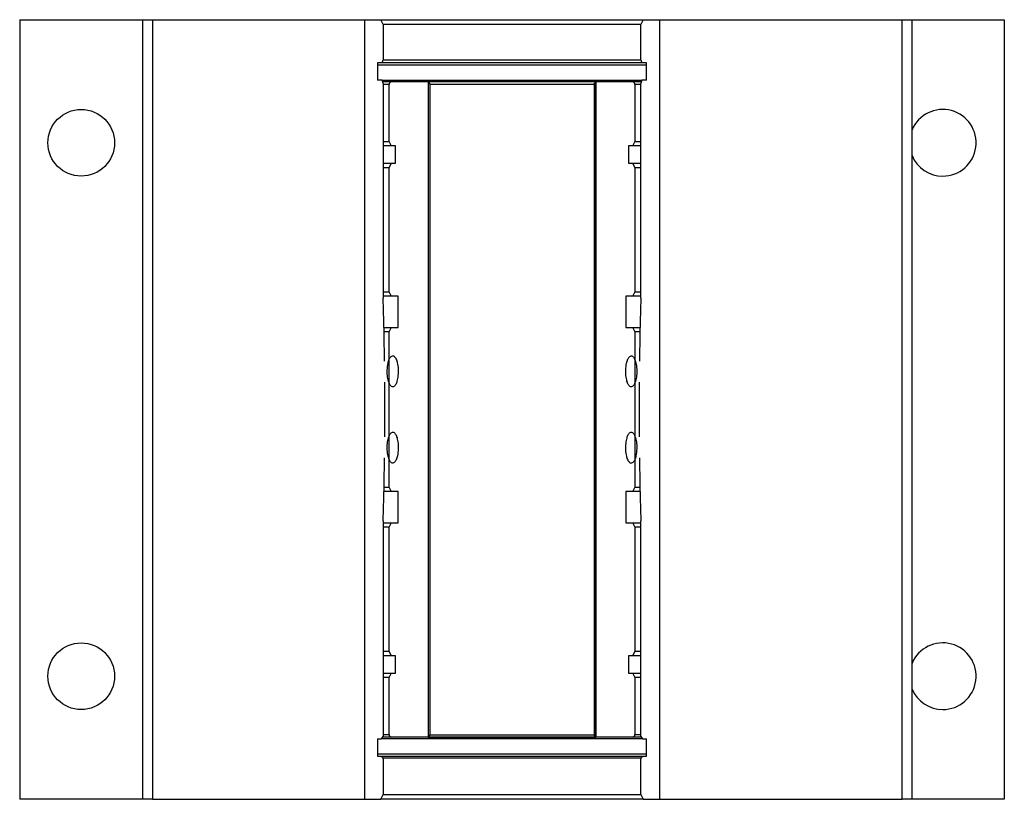
# Paper-space layout 'Top' of a CAD drawing. Units: inches. Extents: x 0.17 to 6.17, y 0.17 to 4.92.
import ezdxf

# ---------------------------------------------------------------- set-up
doc = ezdxf.new("R2010")
doc.units = ezdxf.units.IN
doc.header["$MEASUREMENT"] = 0

psp = doc.layouts.new('Top')

# ---------------------------------------------------------------- linework, layer by layer
at = {"color": 7, "linetype": 'Continuous', "lineweight": 25}
for p, q in [((0.17, 4.92), (0.17, 0.17)), ((0.17, 4.92), (0.92, 4.92)), ((0.92, 0.17), (0.92, 4.92)), ((0.92, 4.92), (0.98, 4.92)), ((0.98, 4.92), (0.98, 0.17)), ((0.98, 4.92), (2.2711, 4.92)), ((2.2711, 4.92), (2.37, 4.92)), ((2.2711, 4.92), (2.2711, 0.17)), ((2.385, 4.89), (2.37, 4.92)), ((2.37, 4.92), (3.97, 4.92)), ((3.97, 4.92), (3.955, 4.89)), ((3.97, 4.92), (4.0689, 4.92)), ((4.0689, 4.92), (4.0689, 0.17)), ((4.0689, 4.92), (5.5475, 4.92)), ((5.5475, 0.17), (5.5475, 4.92)), ((5.5475, 4.92), (5.6075, 4.92)), ((5.6075, 4.92), (5.6075, 0.17)), ((5.6075, 4.92), (6.17, 4.92)), ((6.17, 4.92), (6.17, 0.17)), ((3.9551, 4.89), (2.3849, 4.89)), ((2.385, 4.89), (2.385, 4.6763)), ((3.955, 4.6763), (3.955, 4.89)), ((2.378, 4.6563), (2.35, 4.6563)), ((2.35, 4.6563), (2.35, 4.5513)), ((2.35, 4.6443), (3.99, 4.6443)), ((2.378, 4.6563), (2.385, 4.6763)), ((3.962, 4.6563), (2.378, 4.6563)), ((2.385, 4.6763), (3.955, 4.6763)), ((3.955, 4.6763), (3.962, 4.6563)), ((3.99, 4.6563), (3.962, 4.6563)), ((3.99, 4.5513), (3.99, 4.6563)), ((2.378, 4.5513), (2.35, 4.5513)), ((2.378, 4.5513), (3.962, 4.5513)), ((2.385, 4.5313), (2.378, 4.5513)), ((2.4339, 4.5413), (2.3814, 4.5413)), ((2.385, 4.5313), (2.385, 3.2228)), ((2.4206, 4.5253), (2.385, 4.5253)), ((2.4206, 4.176), (2.4206, 4.5253)), ((2.6591, 4.5413), (2.4339, 4.5413)), ((2.6591, 4.5413), (2.6591, 0.5488)), ((3.6809, 4.5413), (2.6591, 4.5413)), ((2.6591, 4.541), (2.6591, 0.549)), ((3.6809, 4.541), (2.6591, 4.541)), ((2.67, 4.5266), (2.67, 0.5634)), ((2.67, 4.5266), (3.67, 4.5266)), ((3.67, 4.5266), (3.67, 0.5634)), ((3.6809, 0.5488), (3.6809, 4.5413)), ((3.9061, 4.5413), (3.6809, 4.5413)), ((3.6809, 4.541), (3.6809, 0.549)), ((3.9586, 4.5413), (3.9061, 4.5413)), ((3.9194, 4.5253), (3.9194, 4.176)), ((3.955, 4.5253), (3.9194, 4.5253)), ((3.962, 4.5513), (3.955, 4.5313)), ((3.955, 3.2228), (3.955, 4.5313)), ((3.99, 4.5513), (3.962, 4.5513)), ((2.4206, 4.176), (2.385, 4.176)), ((2.4334, 4.1505), (2.385, 4.1505)), ((2.4206, 4.176), (2.4334, 4.1505)), ((2.4606, 4.1505), (2.4334, 4.1505)), ((2.4606, 4.045), (2.4606, 4.1505)), ((3.9066, 4.1505), (3.8794, 4.1505)), ((3.8794, 4.1505), (3.8794, 4.045)), ((3.9066, 4.1505), (3.9194, 4.176)), ((3.955, 4.1505), (3.9066, 4.1505)), ((3.955, 4.176), (3.9194, 4.176)), ((2.385, 4.045), (2.4334, 4.045)), ((2.4334, 4.045), (2.4206, 4.0195)), ((2.4334, 4.045), (2.4606, 4.045)), ((3.8794, 4.045), (3.9066, 4.045)), ((3.9066, 4.045), (3.955, 4.045)), ((3.9194, 4.0195), (3.9066, 4.045)), ((2.385, 4.0195), (2.4206, 4.0195)), ((2.4206, 3.2605), (2.4206, 4.0195)), ((3.9194, 4.0195), (3.955, 4.0195)), ((3.9194, 4.0195), (3.9194, 3.2605)), ((2.4206, 3.2605), (2.385, 3.2605)), ((2.4206, 3.2605), (2.4334, 3.235)), ((3.9066, 3.235), (3.9194, 3.2605)), ((3.955, 3.2605), (3.9194, 3.2605)), ((2.4334, 3.235), (2.385, 3.235)), ((2.4761, 3.235), (2.4334, 3.235)), ((2.4761, 3.045), (2.4761, 3.235)), ((3.9066, 3.235), (3.8639, 3.235)), ((3.8639, 3.235), (3.8639, 3.045)), ((3.955, 3.235), (3.9066, 3.235)), ((2.3895, 3.045), (2.4334, 3.045)), ((2.3901, 3.0195), (2.4206, 3.0195)), ((2.4334, 3.045), (2.4206, 3.0195)), ((2.4206, 2.0705), (2.4206, 3.0195)), ((2.4334, 3.045), (2.4761, 3.045)), ((3.8639, 3.045), (3.9066, 3.045)), ((3.9194, 3.0195), (3.9066, 3.045)), ((3.9066, 3.045), (3.9504, 3.045)), ((3.9194, 3.0195), (3.9194, 2.0705)), ((3.9194, 3.0195), (3.9499, 3.0195)), ((2.4334, 2.045), (2.3896, 2.045)), ((2.4206, 2.0705), (2.3901, 2.0705)), ((2.4206, 2.0705), (2.4334, 2.045)), ((2.4761, 2.045), (2.4334, 2.045)), ((2.4761, 1.855), (2.4761, 2.045)), ((3.9066, 2.045), (3.8639, 2.045)), ((3.8639, 2.045), (3.8639, 1.855)), ((3.9066, 2.045), (3.9194, 2.0705)), ((3.9505, 2.045), (3.9066, 2.045)), ((3.9499, 2.0705), (3.9194, 2.0705)), ((2.385, 1.8672), (2.385, 0.5528)), ((3.955, 0.5528), (3.955, 1.8672)), ((2.385, 1.855), (2.4334, 1.855)), ((2.385, 1.8295), (2.4206, 1.8295)), ((2.4334, 1.855), (2.4206, 1.8295)), ((2.4206, 1.0705), (2.4206, 1.8295)), ((2.4334, 1.855), (2.4761, 1.855)), ((3.8639, 1.855), (3.9066, 1.855)), ((3.9194, 1.8295), (3.9066, 1.855)), ((3.9066, 1.855), (3.955, 1.855)), ((3.9194, 1.8295), (3.9194, 1.0705)), ((3.9194, 1.8295), (3.955, 1.8295)), ((2.4206, 1.0705), (2.385, 1.0705)), ((2.4334, 1.045), (2.385, 1.045)), ((2.4206, 1.0705), (2.4334, 1.045)), ((2.4606, 1.045), (2.4334, 1.045)), ((2.4606, 0.9395), (2.4606, 1.045)), ((3.9066, 1.045), (3.8794, 1.045)), ((3.8794, 1.045), (3.8794, 0.9395)), ((3.9066, 1.045), (3.9194, 1.0705)), ((3.955, 1.045), (3.9066, 1.045)), ((3.955, 1.0705), (3.9194, 1.0705)), ((2.385, 0.9395), (2.4334, 0.9395)), ((2.385, 0.914), (2.4206, 0.914)), ((2.4334, 0.9395), (2.4206, 0.914)), ((2.4206, 0.5647), (2.4206, 0.914)), ((2.4334, 0.9395), (2.4606, 0.9395)), ((3.8794, 0.9395), (3.9066, 0.9395)), ((3.9194, 0.914), (3.9066, 0.9395)), ((3.9066, 0.9395), (3.955, 0.9395)), ((3.9194, 0.914), (3.9194, 0.5647)), ((3.9194, 0.914), (3.955, 0.914)), ((2.375, 0.5388), (2.385, 0.5528)), ((2.4339, 0.5488), (2.3821, 0.5488)), ((2.385, 0.5647), (2.4206, 0.5647)), ((2.6591, 0.5488), (2.4339, 0.5488)), ((3.6809, 0.549), (2.6591, 0.549)), ((2.6591, 0.5488), (3.6809, 0.5488)), ((2.67, 0.5634), (3.67, 0.5634)), ((3.9061, 0.5488), (3.6809, 0.5488)), ((3.9579, 0.5488), (3.9061, 0.5488)), ((3.9194, 0.5647), (3.955, 0.5647)), ((3.955, 0.5528), (3.965, 0.5388)), ((2.35, 0.5388), (2.375, 0.5388)), ((2.35, 0.5388), (2.35, 0.4338)), ((3.965, 0.5388), (2.375, 0.5388)), ((3.965, 0.5388), (3.99, 0.5388)), ((3.99, 0.4338), (3.99, 0.5388)), ((3.99, 0.4458), (2.35, 0.4458)), ((2.35, 0.4338), (2.375, 0.4338)), ((2.385, 0.4197), (2.375, 0.4338)), ((2.375, 0.4338), (3.965, 0.4338)), ((3.965, 0.4338), (3.955, 0.4197)), ((3.965, 0.4338), (3.99, 0.4338)), ((2.385, 0.4197), (2.385, 0.2)), ((3.955, 0.4197), (2.385, 0.4197)), ((3.955, 0.2), (3.955, 0.4197)), ((2.37, 0.17), (2.385, 0.2)), ((2.385, 0.2), (3.9551, 0.2)), ((3.955, 0.2), (3.97, 0.17)), ((0.92, 0.17), (0.17, 0.17)), ((0.98, 0.17), (0.92, 0.17)), ((0.98, 0.17), (2.2711, 0.17)), ((2.2711, 0.17), (2.37, 0.17)), ((3.97, 0.17), (2.37, 0.17)), ((3.97, 0.17), (4.0689, 0.17)), ((4.0689, 0.17), (5.5475, 0.17)), ((5.6075, 0.17), (5.5475, 0.17)), ((6.17, 0.17), (5.6075, 0.17))]:
    psp.add_line(p, q, dxfattribs=at)
at = {"color": 7, "linetype": 'Continuous', "lineweight": 25, "flags": 128}
for points in [[(2.4432, 2.6828), (2.4391, 2.6835), (2.4349, 2.6857), (2.4311, 2.6892), (2.4276, 2.6938), (2.4253, 2.6976), (2.4231, 2.7018), (2.4211, 2.7065), (2.4193, 2.7115), (2.4171, 2.7185), (2.4152, 2.726), (2.4136, 2.7339), (2.4122, 2.7421), (2.411, 2.7525), (2.4102, 2.7631), (2.4098, 2.7741), (2.4099, 2.7851), (2.4105, 2.7958), (2.4115, 2.8064), (2.4129, 2.8171), (2.4149, 2.8276), (2.4164, 2.8338), (2.4182, 2.8398), (2.4201, 2.8456), (2.4224, 2.8511), (2.4242, 2.855), (2.4261, 2.8585), (2.4283, 2.8618), (2.4306, 2.8647), (2.4344, 2.8685), (2.4386, 2.8709), (2.4418, 2.8717), (2.4451, 2.8716), (2.4473, 2.8711), (2.4511, 2.8691), (2.4548, 2.8659), (2.457, 2.8633), (2.4592, 2.8602), (2.4612, 2.8568), (2.4631, 2.8531), (2.4655, 2.8477), (2.4675, 2.8419), (2.4694, 2.8357), (2.4711, 2.8292), (2.4729, 2.8202), (2.4744, 2.8109), (2.4755, 2.8012), (2.4762, 2.7913), (2.4765, 2.7814), (2.4765, 2.7715), (2.4761, 2.7614), (2.4753, 2.7513), (2.4743, 2.7426), (2.4729, 2.7341), (2.4712, 2.7257), (2.4691, 2.7176), (2.4674, 2.7123), (2.4656, 2.7072), (2.4635, 2.7023), (2.4612, 2.6978), (2.4584, 2.6932), (2.4553, 2.6892), (2.4531, 2.687), (2.4492, 2.6843), (2.4451, 2.6829), (2.4432, 2.6828)], [(3.8968, 2.6828), (3.8927, 2.6835), (3.8885, 2.6857), (3.8847, 2.6892), (3.8812, 2.6938), (3.8789, 2.6976), (3.8767, 2.7018), (3.8747, 2.7065), (3.8729, 2.7115), (3.8707, 2.7185), (3.8688, 2.726), (3.8672, 2.7339), (3.8658, 2.7421), (3.8646, 2.7525), (3.8638, 2.7631), (3.8634, 2.7741), (3.8635, 2.7851), (3.8641, 2.7958), (3.8651, 2.8064), (3.8665, 2.8171), (3.8685, 2.8276), (3.87, 2.8338), (3.8718, 2.8398), (3.8737, 2.8456), (3.876, 2.8511), (3.8778, 2.855), (3.8797, 2.8585), (3.8819, 2.8618), (3.8842, 2.8647), (3.888, 2.8685), (3.8922, 2.8709), (3.8954, 2.8717), (3.8987, 2.8716), (3.9009, 2.8711), (3.9047, 2.8691), (3.9084, 2.8659), (3.9106, 2.8633), (3.9128, 2.8602), (3.9148, 2.8568), (3.9167, 2.8531), (3.9191, 2.8477), (3.9211, 2.8419), (3.923, 2.8357), (3.9247, 2.8292), (3.9265, 2.8202), (3.928, 2.8109), (3.9291, 2.8012), (3.9298, 2.7913), (3.9301, 2.7814), (3.9301, 2.7715), (3.9297, 2.7614), (3.9289, 2.7513), (3.9279, 2.7426), (3.9265, 2.7341), (3.9248, 2.7257), (3.9227, 2.7176), (3.921, 2.7123), (3.9192, 2.7072), (3.9171, 2.7023), (3.9148, 2.6978), (3.912, 2.6932), (3.9089, 2.6892), (3.9067, 2.687), (3.9028, 2.6843), (3.8987, 2.6829), (3.8968, 2.6828)], [(2.4432, 2.4072), (2.4473, 2.4065), (2.4515, 2.4043), (2.4553, 2.4008), (2.4588, 2.3962), (2.4611, 2.3924), (2.4633, 2.3882), (2.4653, 2.3835), (2.4671, 2.3785), (2.4693, 2.3715), (2.4712, 2.364), (2.4728, 2.3561), (2.4742, 2.3479), (2.4754, 2.3375), (2.4762, 2.3269), (2.4766, 2.3159), (2.4765, 2.3049), (2.4759, 2.2942), (2.4749, 2.2836), (2.4735, 2.2729), (2.4715, 2.2625), (2.47, 2.2562), (2.4682, 2.2502), (2.4663, 2.2444), (2.464, 2.2389), (2.4622, 2.235), (2.4603, 2.2315), (2.4581, 2.2282), (2.4559, 2.2253), (2.452, 2.2216), (2.4478, 2.2191), (2.4446, 2.2183), (2.4413, 2.2184), (2.4391, 2.2189), (2.4353, 2.2209), (2.4316, 2.2241), (2.4294, 2.2267), (2.4272, 2.2298), (2.4252, 2.2332), (2.4233, 2.2369), (2.4209, 2.2423), (2.4189, 2.2481), (2.417, 2.2543), (2.4153, 2.2608), (2.4135, 2.2698), (2.412, 2.2791), (2.4109, 2.2888), (2.4102, 2.2987), (2.4099, 2.3086), (2.4099, 2.3185), (2.4103, 2.3286), (2.4111, 2.3387), (2.4122, 2.3474), (2.4135, 2.3559), (2.4152, 2.3643), (2.4173, 2.3724), (2.419, 2.3777), (2.4208, 2.3828), (2.4229, 2.3877), (2.4252, 2.3923), (2.428, 2.3968), (2.4311, 2.4008), (2.4333, 2.403), (2.4372, 2.4057), (2.4413, 2.4071), (2.4432, 2.4072)], [(3.8968, 2.4072), (3.9009, 2.4065), (3.9051, 2.4043), (3.9089, 2.4008), (3.9124, 2.3962), (3.9147, 2.3924), (3.9169, 2.3882), (3.9189, 2.3835), (3.9207, 2.3785), (3.9229, 2.3715), (3.9248, 2.364), (3.9264, 2.3561), (3.9278, 2.3479), (3.929, 2.3375), (3.9298, 2.3269), (3.9302, 2.3159), (3.9301, 2.3049), (3.9295, 2.2942), (3.9285, 2.2836), (3.9271, 2.2729), (3.9251, 2.2625), (3.9236, 2.2562), (3.9218, 2.2502), (3.9199, 2.2444), (3.9176, 2.2389), (3.9158, 2.235), (3.9139, 2.2315), (3.9117, 2.2282), (3.9095, 2.2253), (3.9056, 2.2216), (3.9014, 2.2191), (3.8982, 2.2183), (3.8949, 2.2184), (3.8927, 2.2189), (3.8889, 2.2209), (3.8852, 2.2241), (3.883, 2.2267), (3.8808, 2.2298), (3.8788, 2.2332), (3.8769, 2.2369), (3.8745, 2.2423), (3.8725, 2.2481), (3.8706, 2.2543), (3.8689, 2.2608), (3.8671, 2.2698), (3.8656, 2.2791), (3.8645, 2.2888), (3.8638, 2.2987), (3.8635, 2.3086), (3.8635, 2.3185), (3.8639, 2.3286), (3.8647, 2.3387), (3.8658, 2.3474), (3.8671, 2.3559), (3.8688, 2.3643), (3.8709, 2.3724), (3.8726, 2.3777), (3.8744, 2.3828), (3.8765, 2.3877), (3.8788, 2.3923), (3.8816, 2.3968), (3.8847, 2.4008), (3.8869, 2.403), (3.8908, 2.4057), (3.8949, 2.4071), (3.8968, 2.4072)]]:
    psp.add_lwpolyline(points, dxfattribs=at)
at = {"color": 7, "linetype": 'Continuous', "lineweight": 25}
for centre in [(0.545, 4.17), (0.545, 0.92)]:
    psp.add_circle(centre, 0.2031, dxfattribs=at)
for centre, radius, start, end in [((2.4387, 4.5237), 0.0182, 105.55134, 174.97074), ((2.6508, 4.5233), 0.0195, 9.73698, 64.81863), ((3.6892, 4.5234), 0.0194, 115.09117, 170.35323), ((3.9007, 4.5233), 0.0188, 6.22105, 73.25687), ((5.795, 4.17), 0.2031, 270, 157.38014), ((5.795, 4.17), 0.2031, 202.61986, 270), ((-18.2692, 2.5865), 20.664, 0.70211, 1.76456), ((24.6335, 2.586), 20.6883, 178.23614, 179.29735), ((-16.601, 2.545), 18.9962, 359.49984, 0.50041), ((22.941, 2.545), 18.9962, 179.49984, 180.50041), ((-18.2935, 2.504), 20.6883, 358.23614, 359.29735), ((24.6092, 2.5035), 20.664, 180.70211, 181.76456), ((5.795, 0.92), 0.2031, 270, 157.38014), ((5.795, 0.92), 0.2031, 202.61986, 270), ((2.4393, 0.5667), 0.0188, 186.22105, 253.25687), ((2.6508, 0.5667), 0.0195, 295.18137, 350.26302), ((3.6892, 0.5666), 0.0194, 189.64677, 244.90883), ((3.9013, 0.5663), 0.0182, 285.55134, 354.97074)]:
    psp.add_arc(centre, radius, start, end, dxfattribs=at)

doc.saveas('drawing.dxf')
